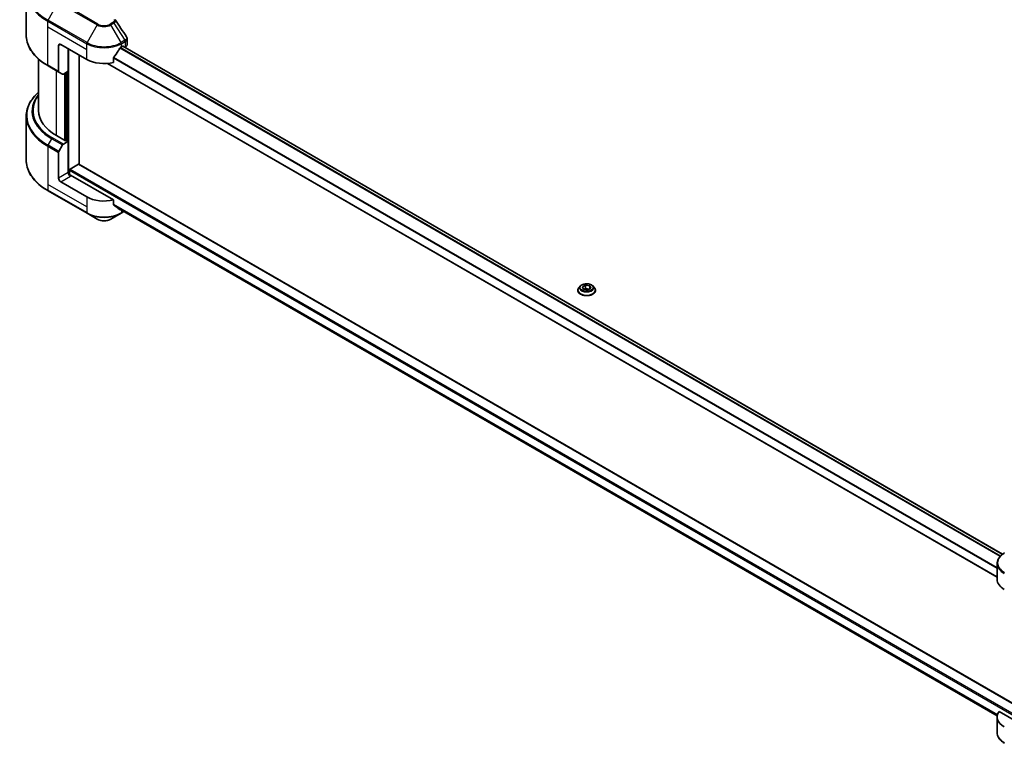
# Model space of a CAD drawing. Units: millimetres. Extents: x 80 to 11870, y 44 to 2011.
# Drawn here: x 605 to 998, y 403 to 692 of the extents above; entities that cross this region are included whole.
import ezdxf

# ---------------------------------------------------------------- set-up
doc = ezdxf.new("R2010")
doc.units = ezdxf.units.MM
doc.header["$LTSCALE"] = 5.5
doc.layers.add('Visible (ISO)', color=7, linetype='Continuous', lineweight=35)
doc.layers.add('Visible Narrow (ISO)', color=7, linetype='Continuous', lineweight=25)

msp = doc.modelspace()

# ---------------------------------------------------------------- linework, layer by layer
at = {"layer": 'Visible (ISO)'}
for p, q in [((607.6297, 685.4395), (607.6297, 702.9891)), ((620.5424, 681.241), (620.5424, 670.9694)), ((621.4067, 681.74), (631.7776, 675.7524)), ((645.6054, 680.7421), (646.2104, 681.0914)), ((997.5154, 478.1898), (646.145, 681.0536)), ((646.4697, 680.9417), (646.4697, 680.8661)), ((647.0092, 680.5546), (647.2012, 680.6654)), ((647.9171, 681.6634), (647.9171, 683.9834)), ((624.4315, 671.0122), (624.4315, 679.9936)), ((628.7527, 633.913), (628.7527, 677.4988)), ((642.5082, 674.5468), (642.5082, 676.4343)), ((612.5186, 675.9068), (612.5186, 655.2946)), ((616.3478, 673.1845), (620.669, 670.6896)), ((995.3522, 469.0117), (640.0375, 674.1527)), ((622.1444, 669.8378), (620.669, 670.6896)), ((624.4315, 671.0122), (622.4499, 669.8681)), ((623.5673, 670.5132), (623.5673, 643.3692)), ((607.6297, 653.092), (607.6297, 635.5425)), ((623.308, 643.2195), (619.6782, 645.3152)), ((620.669, 639.0478), (622.1444, 641.6032)), ((622.4499, 641.9257), (624.4315, 643.0698)), ((623.7401, 643.469), (623.308, 643.2195)), ((624.4315, 643.0698), (623.7401, 643.469)), ((624.4315, 643.0698), (624.4315, 630.5956)), ((620.5424, 628.3502), (620.5424, 638.6219)), ((625.1229, 631.9927), (628.4935, 633.9387)), ((628.6768, 633.9568), (1009.452, 414.1162)), ((624.8636, 629.701), (624.8636, 631.5436)), ((642.5082, 619.6601), (625.2958, 629.5976)), ((631.7776, 620.8657), (621.4067, 626.8533)), ((616.3478, 623.2874), (631.9041, 614.306)), ((642.5082, 617.7726), (642.5082, 619.6601)), ((631.9041, 614.306), (635.9722, 611.9573)), ((641.4108, 611.9573), (645.4789, 614.306)), ((644.1025, 616.4605), (995.3722, 413.6549)), ((645.4789, 614.306), (646.6566, 614.9859)), ((827.8729, 583.5427), (827.8729, 583.5833)), ((828.9109, 585.2985), (828.3046, 584.6222)), ((829.7134, 584.904), (830.9608, 585.6242)), ((830.17, 583.9202), (829.7134, 584.904)), ((831.874, 583.6566), (830.17, 583.9202)), ((830.2381, 583.9097), (830.9608, 584.3269)), ((830.9608, 585.6242), (830.9608, 584.3269)), ((830.9608, 585.6242), (832.6648, 585.3606)), ((830.9608, 584.3269), (832.5967, 584.0739)), ((833.1214, 584.3768), (831.874, 583.6566)), ((832.6648, 585.3606), (833.1214, 584.3768)), ((832.6648, 585.3606), (832.6648, 584.1132)), ((833.9239, 585.2985), (834.5302, 584.6222)), ((834.9618, 583.5427), (834.9618, 583.5833)), ((995.3522, 468.1808), (995.3522, 474.4607)), ((995.3522, 413.2941), (995.3522, 407.0142)), ((1009.4512, 407.8054), (996.1278, 415.4976))]:
    msp.add_line(p, q, dxfattribs=at)
for centre, major_axis, ratio, start_param, end_param in [((621.4067, 680.7421), (-0.6111, 1.0585), 0.57735027, 5.49778714, 7.06858347), ((638.6915, 685.3326), (-6.6477, -13.7132), 0.5228786, 1.36554168, 1.45917851), ((638.6915, 684.7338), (9.7778, 0), 0.57735027, 5.45283607, 5.49778714), ((646.2104, 680.792), (0.1833, 0.3175), 0.57735027, 5.49778714, 7.06858347), ((645.4727, 681.6634), (2.4444, 0), 0.57735027, 5.49778714, 6.28318531), ((638.6915, 685.3326), (-6.6477, -13.7132), 0.5228786, 1.15795131, 1.36554168), ((638.6915, 679.7441), (9.7778, 0), 0.57735027, 3.92699082, 5.11339037), ((620.9746, 671.2188), (-0.3056, -0.5292), 0.57735027, 5.49778714, 6.28318531), ((622.4499, 670.367), (-0.3056, -0.5292), 0.57735027, 0, 0.78539816), ((636.963, 655.2946), (-24.4444, 0), 0.57735027, 0, 0.78539816), ((622.4499, 641.4268), (0.3056, 0.5292), 0.57735027, 0.78539816, 1.57079633), ((620.9746, 638.8714), (0.3056, 0.5292), 0.57735027, 1.57079633, 2.35619449), ((628.4935, 633.6393), (0.1833, 0.3175), 0.57735027, 0, 0.78539816), ((625.2958, 630.0966), (-0.6111, 1.0585), 0.57735027, 0.78539816, 2.35619449), ((624.8636, 629.3482), (0.6111, 0), 0.57735027, 0.78539816, 1.81411083), ((625.1229, 631.6933), (0.1833, 0.3175), 0.57735027, 0.78539816, 2.35619449), ((621.4067, 627.8512), (0.6111, -1.0585), 0.57735027, 3.92699082, 5.49778714), ((638.6915, 624.8574), (-9.7778, 0), 0.57735027, 0.78539816, 1.97179772), ((638.6915, 619.269), (-9.7634, 6.8256), 0.07779162, 4.1487695, 4.35635987), ((638.6915, 619.269), (-9.7634, 6.8256), 0.07779162, 4.05513267, 4.1487695), ((638.6915, 619.8677), (-9.7778, 0), 0.57735027, 2.31124341, 2.3207181), ((1005.13, 468.1808), (-9.7778, 0), 0.57735027, 0, 0.78539816), ((1005.13, 413.2941), (-9.7778, 0), 0.57735027, 5.88218392, 7.06858347)]:
    msp.add_ellipse(centre, major_axis=major_axis, ratio=ratio, start_param=start_param, end_param=end_param, dxfattribs=at)
for points in [[(643.1578, 691.6032), (643.1892, 691.5652), (643.2187, 691.5256), (643.2457, 691.4848)], [(643.2588, 691.464), (644.7201, 689.2498), (646.1831, 687.037), (647.6476, 684.8251)], [(647.6477, 684.8253), (647.6488, 684.8236), (647.6499, 684.8219), (647.6511, 684.8202)]]:
    msp.add_open_spline(points, degree=3, dxfattribs=at)
for points, knots in [([(616.3478, 673.1845), (615.2604, 673.8123), (614.2557, 674.4911), (612.4364, 675.9368), (611.6219, 676.7036), (610.2044, 678.3098), (609.6016, 679.1491), (608.6265, 680.8817), (608.2543, 681.7752), (607.7558, 683.5922), (607.6297, 684.5158), (607.6297, 685.4395)], [3.141592654, 3.141592654, 3.141592654, 3.141592654, 3.298672286, 3.298672286, 3.455751919, 3.455751919, 3.612831552, 3.612831552, 3.769911184, 3.769911184, 3.926990817, 3.926990817, 3.926990817, 3.926990817]), ([(647.6518, 684.8204), (647.7777, 684.63), (647.867, 684.4122), (647.9118, 684.1213), (647.9173, 684.0509), (647.9171, 683.9808)], [0, 0, 0, 0, 0.0658588677, 0.0658588677, 0.0866024164, 0.0866024164, 0.0866024164, 0.0866024164]), ([(645.2878, 680.5667), (645.2537, 680.5488), (645.2172, 680.5222), (645.1495, 680.457), (645.1184, 680.4182), (645.0879, 680.3701), (645.0822, 680.3606), (645.0768, 680.3509)], [-0.0452461794, -0.0452461794, -0.0452461794, -0.0452461794, -0.0339249805, -0.0339249805, -0.0226037816, -0.0226037816, -0.0199303713, -0.0199303713, -0.0199303713, -0.0199303713]), ([(642.5922, 676.6468), (642.57, 676.6189), (642.5505, 676.5882), (642.5176, 676.5152), (642.5082, 676.4725), (642.5082, 676.4343)], [-0.0201957606, -0.0201957606, -0.0201957606, -0.0201957606, -0.0114837322, -0.0114837322, 0, 0, 0, 0]), ([(612.5186, 662.6248), (611.9359, 662.1102), (611.3996, 661.576), (610.2044, 660.2218), (609.6016, 659.3824), (608.6265, 657.6498), (608.2543, 656.7564), (607.7558, 654.9393), (607.6297, 654.0157), (607.6297, 653.092)], [3.347936568, 3.347936568, 3.347936568, 3.347936568, 3.455751919, 3.455751919, 3.612831552, 3.612831552, 3.769911184, 3.769911184, 3.926990817, 3.926990817, 3.926990817, 3.926990817]), ([(616.3478, 623.2874), (615.2604, 623.9153), (614.2557, 624.5941), (612.4364, 626.0398), (611.6219, 626.8066), (610.2044, 628.4127), (609.6016, 629.2521), (608.6265, 630.9847), (608.2543, 631.8782), (607.7558, 633.6952), (607.6297, 634.6188), (607.6297, 635.5425)], [1.570796327, 1.570796327, 1.570796327, 1.570796327, 1.727875959, 1.727875959, 1.884955592, 1.884955592, 2.042035225, 2.042035225, 2.199114858, 2.199114858, 2.35619449, 2.35619449, 2.35619449, 2.35619449]), ([(642.5082, 617.7726), (642.5082, 617.7351), (642.5173, 617.6975), (642.5497, 617.6404), (642.5696, 617.6188), (642.5922, 617.6018)], [-0.0932612826, -0.0932612826, -0.0932612826, -0.0932612826, -0.0819853568, -0.0819853568, -0.0730776319, -0.0730776319, -0.0730776319, -0.0730776319]), ([(645.0768, 615.7002), (645.0822, 615.6959), (645.0879, 615.692), (645.1184, 615.6744), (645.1495, 615.667), (645.2172, 615.6712), (645.2537, 615.6827), (645.2878, 615.7006)], [-0.0705290281, -0.0705290281, -0.0705290281, -0.0705290281, -0.0678449297, -0.0678449297, -0.056529226, -0.056529226, -0.0452135224, -0.0452135224, -0.0452135224, -0.0452135224]), ([(635.9722, 611.9573), (636.273, 611.7836), (636.6097, 611.6436), (637.3289, 611.432), (637.7114, 611.3607), (638.4923, 611.2893), (638.8907, 611.2893), (639.6716, 611.3607), (640.0541, 611.432), (640.7733, 611.6436), (641.11, 611.7836), (641.4108, 611.9573)], [4.71238898, 4.71238898, 4.71238898, 4.71238898, 5.02654825, 5.02654825, 5.34070751, 5.34070751, 5.65486678, 5.65486678, 5.96902604, 5.96902604, 6.28318531, 6.28318531, 6.28318531, 6.28318531]), ([(833.9239, 585.2985), (833.7739, 585.4659), (833.5835, 585.6127), (833.1341, 585.8654), (832.8723, 585.9694), (832.3104, 586.1212), (832.0105, 586.1692), (831.4026, 586.2061), (831.0948, 586.1953), (830.4991, 586.116), (830.2114, 586.0475), (829.6825, 585.8568), (829.4417, 585.7343), (829.1145, 585.5), (829.0047, 585.4033), (828.9109, 585.2985)], [5.97535376, 5.97535376, 5.97535376, 5.97535376, 6.29636668, 6.29636668, 6.63079528, 6.63079528, 6.96387273, 6.96387273, 7.29518617, 7.29518617, 7.62692208, 7.62692208, 7.96090005, 7.96090005, 8.16181319, 8.16181319, 8.16181319, 8.16181319]), ([(828.3046, 584.6222), (828.25, 584.5612), (828.1999, 584.4982), (828.1095, 584.3683), (828.0692, 584.3015), (827.9992, 584.1644), (827.9696, 584.0942), (827.9217, 583.9512), (827.9035, 583.8785), (827.8791, 583.7316), (827.8729, 583.6575), (827.8729, 583.5833)], [1.878627878, 1.878627878, 1.878627878, 1.878627878, 1.974141201, 1.974141201, 2.069654523, 2.069654523, 2.165167845, 2.165167845, 2.260681168, 2.260681168, 2.35619449, 2.35619449, 2.35619449, 2.35619449]), ([(827.8729, 583.5427), (827.8729, 583.3242), (827.9305, 583.1061), (828.154, 582.6885), (828.3239, 582.4898), (828.7623, 582.1293), (829.0345, 581.9691), (829.6504, 581.7075), (829.9943, 581.6065), (830.7173, 581.4735), (831.0963, 581.4414), (831.8519, 581.4485), (832.2284, 581.4876), (832.9426, 581.6338), (833.28, 581.7408), (833.8826, 582.0139), (834.1474, 582.18), (834.5748, 582.557), (834.738, 582.7679), (834.9201, 583.1702), (834.9618, 583.3563), (834.9618, 583.5427)], [2.35619449, 2.35619449, 2.35619449, 2.35619449, 2.65590507, 2.65590507, 2.96831605, 2.96831605, 3.29280909, 3.29280909, 3.61853703, 3.61853703, 3.9432875, 3.9432875, 4.26764236, 4.26764236, 4.59247646, 4.59247646, 4.91827385, 4.91827385, 5.2421889, 5.2421889, 5.49778714, 5.49778714, 5.49778714, 5.49778714]), ([(834.9618, 583.5833), (834.9618, 583.6575), (834.9557, 583.7316), (834.9313, 583.8785), (834.9131, 583.9512), (834.8652, 584.0942), (834.8355, 584.1644), (834.7656, 584.3015), (834.7253, 584.3683), (834.6349, 584.4982), (834.5848, 584.5612), (834.5302, 584.6222)], [5.497787144, 5.497787144, 5.497787144, 5.497787144, 5.593300466, 5.593300466, 5.688813789, 5.688813789, 5.784327111, 5.784327111, 5.879840433, 5.879840433, 5.975353756, 5.975353756, 5.975353756, 5.975353756]), ([(998.3426, 478.7322), (997.9792, 478.5224), (997.6415, 478.2945), (997.026, 477.8054), (996.7481, 477.5441), (996.2603, 476.9915), (996.0505, 476.7), (995.7082, 476.0918), (995.5759, 475.775), (995.3977, 475.1257), (995.3522, 474.7933), (995.3522, 474.4607)], [6.283185307, 6.283185307, 6.283185307, 6.283185307, 6.44026494, 6.44026494, 6.597344573, 6.597344573, 6.754424205, 6.754424205, 6.911503838, 6.911503838, 7.068583471, 7.068583471, 7.068583471, 7.068583471]), ([(998.3426, 402.7426), (997.9792, 402.9524), (997.6415, 403.1804), (997.026, 403.6695), (996.7481, 403.9308), (996.2603, 404.4834), (996.0505, 404.7749), (995.7082, 405.3831), (995.5759, 405.6999), (995.3977, 406.3492), (995.3522, 406.6816), (995.3522, 407.0142)], [3.141592654, 3.141592654, 3.141592654, 3.141592654, 3.298672286, 3.298672286, 3.455751919, 3.455751919, 3.612831552, 3.612831552, 3.769911184, 3.769911184, 3.926990817, 3.926990817, 3.926990817, 3.926990817])]:
    msp.add_open_spline(points, degree=3, knots=knots, dxfattribs=at)
at = {"layer": 'Visible Narrow (ISO)'}
for p, q in [((616.3478, 691.4397), (620.4159, 698.4858)), ((620.4159, 698.4858), (635.9722, 689.5043)), ((636.2778, 689.8269), (620.7214, 698.8083)), ((616.2212, 688.7256), (616.2212, 691.0138)), ((616.2212, 691.0138), (631.7776, 682.0323)), ((616.2212, 688.7256), (631.7776, 679.7441)), ((616.2212, 673.4642), (616.2212, 688.7256)), ((631.9041, 682.4582), (616.3478, 691.4397)), ((635.9722, 689.5043), (631.9041, 682.4582)), ((642.2608, 690.4941), (641.1052, 689.8269)), ((641.4108, 689.5043), (642.5664, 690.1715)), ((645.4789, 682.4582), (641.4108, 689.5043)), ((642.5664, 690.1715), (647.0613, 683.3718)), ((620.5424, 681.241), (621.4067, 681.74)), ((631.7776, 679.7441), (631.7776, 682.0323)), ((996.7002, 477.4791), (645.1454, 680.4493)), ((647.0613, 683.3718), (645.4789, 682.4582)), ((645.6054, 682.0323), (647.1879, 682.9459)), ((645.6054, 680.7421), (645.6054, 682.0323)), ((997.4225, 478.1194), (646.0376, 680.9916)), ((646.2104, 681.0914), (646.4697, 680.9417)), ((647.2012, 682.9535), (647.2012, 680.6654)), ((624.6908, 629.7332), (624.6908, 679.8439)), ((631.7776, 675.7524), (631.7776, 679.7441)), ((995.3522, 472.7811), (642.5146, 676.492)), ((996.4965, 477.259), (644.9919, 680.2002)), ((620.5424, 670.9694), (616.2212, 673.4642)), ((995.3522, 469.1357), (640.2245, 674.1688)), ((995.3522, 472.5201), (642.5082, 676.2347)), ((619.6782, 645.3152), (619.6782, 671.2616)), ((622.8759, 670.114), (622.8759, 643.469)), ((623.3944, 643.2694), (623.3944, 670.4134)), ((624.1722, 670.8625), (624.1722, 643.2195)), ((616.2212, 641.1168), (616.2212, 625.8554)), ((616.2212, 641.1168), (620.5424, 638.6219)), ((616.3478, 641.5427), (617.8231, 644.098)), ((620.669, 639.0478), (616.3478, 641.5427)), ((617.8231, 644.098), (622.1444, 641.6032)), ((622.4499, 641.9257), (618.1287, 644.4206)), ((628.4935, 633.9387), (1009.4512, 413.9926)), ((624.4315, 630.5956), (620.5424, 628.3502)), ((624.8636, 631.5436), (1009.4512, 409.5019)), ((625.1229, 631.9927), (1009.4512, 410.1007)), ((616.2212, 625.8554), (616.2212, 623.5672)), ((631.7776, 616.8739), (616.2212, 625.8554)), ((621.4067, 626.8533), (625.2958, 629.0987)), ((631.7776, 614.5857), (616.2212, 623.5672)), ((631.7776, 620.8657), (631.7776, 616.8739)), ((642.5082, 617.9722), (995.4751, 414.1866)), ((642.5082, 617.8499), (995.4475, 414.0803)), ((631.7776, 616.8739), (631.7776, 614.5857)), ((644.0934, 616.4675), (995.3723, 413.6565)), ((645.2878, 615.7006), (644.4876, 616.1626)), ((645.6054, 615.5928), (645.6054, 614.5857)), ((646.4776, 615.0893), (645.6054, 614.5857))]:
    msp.add_line(p, q, dxfattribs=at)
for centre, major_axis, ratio, start_param, end_param in [((636.963, 703.3419), (-29.1543, 0), 0.57735027, 5.49778714, 7.06858347), ((636.963, 702.9891), (-29.3333, 0), 0.57735027, 0, 0.78539816), ((616.6533, 691.2633), (0.3056, 0.5292), 0.57735027, 1.57079633, 2.35619449), ((636.2778, 689.3279), (-0.3056, -0.5292), 0.57735027, 3.92699082, 4.71238898), ((638.6915, 691.0743), (3.8457, 0), 0.57735027, 3.92699082, 5.49778714), ((638.6915, 691.2205), (-3.4135, 0), 0.57735027, 0.78539816, 2.35619449), ((641.1052, 689.3279), (0.3056, -0.5292), 0.57735027, 1.57079633, 2.35619449), ((642.2608, 689.9951), (0.3056, -0.5292), 0.57735027, 1.57079633, 2.35619449), ((636.963, 685.4395), (-29.3333, 0), 0.57735027, 0, 0.78539816), ((632.2097, 682.2818), (0.3056, 0.5292), 0.57735027, 1.57079633, 2.35619449), ((638.6915, 686.0241), (9.7778, 0), 0.57735027, 3.92699082, 5.49778714), ((638.6915, 686.3769), (-9.5988, 0), 0.57735027, 0.78539816, 2.35619449), ((645.1733, 682.2818), (0.3056, -0.5292), 0.57735027, 0.78539816, 1.57079633), ((647.0543, 681.064), (1.4721, 2.4723), 0.56434427, 0.80087396, 0.80875462), ((646.7558, 683.1954), (-0.3056, 0.5292), 0.57735027, 3.92699082, 4.71238898), ((646.769, 683.203), (0.3012, -0.5317), 0.58272546, 0.79011911, 1.57603082), ((647.3352, 681.7193), (-0.9806, -1.2849), 0.63700816, 4.12203324, 4.13249402), ((616.6533, 673.7137), (-0.3056, -0.5292), 0.57735027, 5.49778714, 6.28318531), ((636.963, 653.4449), (-29.1543, 0), 0.57735027, 5.70682089, 7.06858347), ((636.963, 655.1485), (-27.0679, 0), 0.57735027, 5.8392755, 7.06858347), ((636.963, 655.2946), (-26.6358, 0), 0.57735027, 5.8747172, 7.06858347), ((636.963, 653.092), (-29.3333, 0), 0.57735027, 0, 0.78539816), ((616.6533, 641.3662), (0.3056, 0.5292), 0.57735027, 1.57079633, 2.35619449), ((618.1287, 643.9216), (-0.3056, -0.5292), 0.57735027, 3.92699082, 4.71238898), ((636.963, 635.5425), (-29.3333, 0), 0.57735027, 0, 0.78539816), ((616.6533, 623.8167), (-0.3056, -0.5292), 0.57735027, 5.49778714, 6.28318531), ((638.6915, 618.5775), (-9.7778, 0), 0.57735027, 0.78539816, 2.35619449), ((632.2097, 614.8352), (-0.3056, -0.5292), 0.57735027, 5.49778714, 6.28318531), ((638.6915, 618.2247), (9.5988, 0), 0.57735027, 3.92699082, 5.49778714), ((645.1733, 614.8352), (0.3056, -0.5292), 0.57735027, 0, 0.78539816), ((638.6915, 613.5273), (-3.8457, 0), 0.57735027, 0.78539816, 2.35619449), ((831.4174, 583.6921), (-3.505, 0), 0.57735027, 5.8056187, 9.90234457), ((831.4174, 583.5833), (-3.5444, 0), 0.57735027, 0, 3.14159265), ((831.4174, 583.5427), (3.5444, 0), 0.57735027, 3.14159265, 6.28318531), ((831.4174, 584.5496), (-2.8223, 0), 0.57735027, 5.8056187, 9.90234457), ((1005.13, 474.8136), (-9.5988, 0), 0.57735027, 5.49778714, 7.06858347), ((1005.13, 474.4607), (-9.7778, 0), 0.57735027, 0, 0.78539816), ((1005.13, 407.0142), (-9.7778, 0), 0.57735027, 0, 0.78539816)]:
    msp.add_ellipse(centre, major_axis=major_axis, ratio=ratio, start_param=start_param, end_param=end_param, dxfattribs=at)
msp.add_ellipse((831.4174, 584.6404), major_axis=(-2.6173, 0), ratio=0.57735027, dxfattribs=at)
for points, knots in [([(642.6864, 691.7134), (642.7568, 691.6281), (642.8485, 691.4448), (642.8518, 690.9994), (642.5695, 690.6723), (642.2608, 690.4941)], [0, 0, 0, 0, 0.040179465, 0.080358929, 0.187504168, 0.187504168, 0.187504168, 0.187504168]), ([(642.5664, 690.1715), (642.7523, 690.2801), (642.9433, 690.4391), (643.0565, 690.5669), (643.0935, 690.6086), (643.1254, 690.6489), (643.1535, 690.6888), (643.2127, 690.773), (643.2575, 690.8549), (643.2902, 690.9514), (643.3153, 691.0253), (643.3298, 691.0999), (643.3313, 691.1731), (643.3319, 691.2046), (643.3301, 691.2359), (643.3257, 691.2667), (643.315, 691.343), (643.29, 691.4173), (643.2454, 691.485)], [-0.187504168, -0.187504168, -0.187504168, -0.187504168, -0.134326228, -0.134326228, -0.134326228, -0.116955095, -0.116955095, -0.116955095, -0.080358929, -0.080358929, -0.080358929, -0.0522949, -0.0522949, -0.0522949, -0.040179465, -0.040179465, -0.040179465, -0.010194113, -0.010194113, -0.010194113, -0.010194113]), ([(647.6511, 684.8202), (647.7122, 684.7268), (647.7517, 684.6273), (647.7708, 684.5269), (647.789, 684.4311), (647.7887, 684.3337), (647.7716, 684.2371), (647.7557, 684.1475), (647.7263, 684.0614), (647.6832, 683.9776), (647.5729, 683.7633), (647.3572, 683.5465), (647.0773, 683.3813)], [0.014579536, 0.014579536, 0.014579536, 0.014579536, 0.05028531, 0.05028531, 0.05028531, 0.084337626, 0.084337626, 0.084337626, 0.115936047, 0.115936047, 0.115936047, 0.196787795, 0.196787795, 0.196787795, 0.196787795]), ([(647.2012, 682.9535), (647.6331, 683.1994), (647.8935, 683.5536), (647.9155, 683.9287), (647.9165, 683.946), (647.9171, 683.9634), (647.9171, 683.9808)], [-0.196787795, -0.196787795, -0.196787795, -0.196787795, -0.084337626, -0.084337626, -0.084337626, -0.079146063, -0.079146063, -0.079146063, -0.079146063])]:
    msp.add_open_spline(points, degree=3, knots=knots, dxfattribs=at)

doc.saveas('drawing.dxf')
